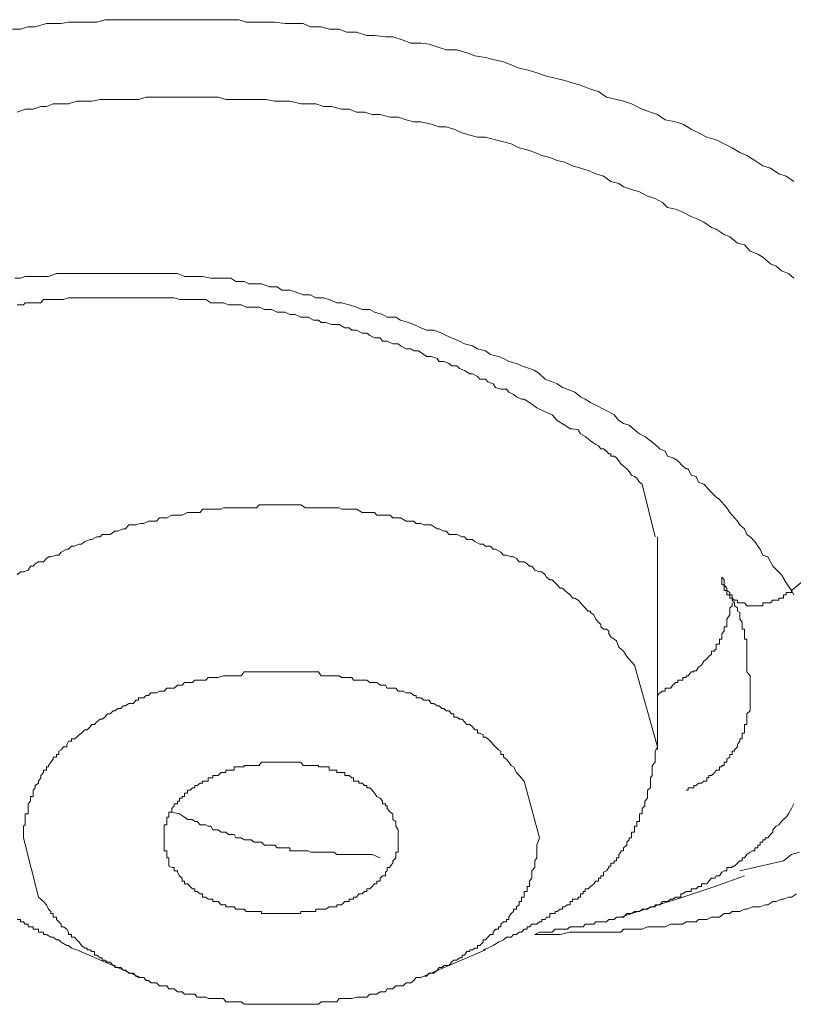
# Model space of a CAD drawing. Units: inches. Extents: x 149.1 to 232.2, y -281.8 to -222.5.
# Drawn here: x 157.2 to 157.9, y -261.6 to -260.7 of the extents above; entities that cross this region are included whole.
import ezdxf

# ---------------------------------------------------------------- set-up
doc = ezdxf.new("R2010")
doc.units = ezdxf.units.IN
doc.header["$MEASUREMENT"] = 0
doc.layers.add('图层 1', color=7, linetype='Continuous')

msp = doc.modelspace()

# ---------------------------------------------------------------- linework, layer by layer
at = {"layer": '图层 1', "lineweight": 9}
for points in [[(157.19867, -260.74619), (157.20556, -260.74619), (157.21245, -260.74412), (157.21866, -260.74412), (157.22865, -260.74136), (157.2345, -260.74136), (157.24139, -260.74136), (157.24794, -260.73998), (157.25724, -260.73998), (157.26413, -260.73998), (157.27274, -260.73998), (157.27963, -260.73792), (157.28687, -260.73792), (157.29583, -260.73792), (157.30272, -260.73792), (157.31098, -260.73792), (157.31787, -260.73792), (157.32511, -260.73792), (157.33407, -260.73792), (157.34061, -260.73792), (157.34957, -260.73792), (157.35646, -260.73792), (157.36542, -260.73792), (157.37265, -260.73792), (157.38161, -260.73792), (157.38815, -260.73792), (157.39746, -260.73792), (157.40366, -260.73998), (157.41261, -260.73998), (157.41985, -260.73998), (157.42881, -260.73998), (157.43776, -260.74136), (157.44465, -260.74136), (157.45361, -260.74136), (157.46016, -260.74412), (157.46946, -260.74412), (157.47635, -260.74619), (157.48531, -260.74619), (157.49151, -260.74894), (157.50046, -260.74894), (157.50942, -260.7517), (157.51631, -260.7517), (157.52596, -260.75308), (157.53216, -260.75308), (157.54146, -260.75583), (157.54801, -260.75859), (157.55696, -260.75859), (157.5642, -260.75928), (157.57281, -260.76238), (157.57901, -260.76444), (157.58831, -260.76444), (157.59727, -260.76686), (157.60416, -260.76961), (157.61346, -260.77099), (157.62035, -260.77271), (157.62931, -260.77478), (157.6362, -260.77754), (157.64309, -260.78029), (157.65205, -260.78236), (157.65859, -260.78443), (157.66721, -260.78753), (157.67479, -260.78925), (157.68305, -260.79132), (157.68994, -260.79338), (157.69683, -260.79545), (157.70579, -260.7989), (157.71268, -260.80096), (157.71957, -260.80579), (157.72853, -260.80785), (157.73473, -260.80923), (157.74162, -260.81164), (157.75092, -260.81647), (157.75816, -260.81888), (157.76436, -260.82094), (157.77125, -260.82577), (157.78021, -260.82749), (157.78675, -260.82956), (157.79399, -260.83404), (157.80053, -260.83714), (157.80777, -260.84093), (157.81603, -260.84334), (157.82292, -260.84678), (157.82981, -260.85023), (157.83671, -260.85436), (157.84291, -260.85712), (157.8498, -260.86125), (157.85669, -260.86608), (157.86358, -260.86814), (157.87081, -260.87297), (157.87736, -260.87503), (157.8839, -260.87986)], [(157.20281, -260.81888), (157.2097, -260.81647), (157.21693, -260.81647), (157.22348, -260.81405), (157.22865, -260.81405), (157.2345, -260.81164), (157.24139, -260.81164), (157.24794, -260.81164), (157.25517, -260.80923), (157.26206, -260.80923), (157.26826, -260.80923), (157.2755, -260.80785), (157.28204, -260.80785), (157.28859, -260.80785), (157.29583, -260.80785), (157.30272, -260.80785), (157.30926, -260.80785), (157.31581, -260.80579), (157.3227, -260.80579), (157.32959, -260.80579), (157.33579, -260.80579), (157.34337, -260.80579), (157.34957, -260.80579), (157.35853, -260.80579), (157.36542, -260.80579), (157.37265, -260.80579), (157.3792, -260.80579), (157.38574, -260.80785), (157.39298, -260.80785), (157.39918, -260.80785), (157.40814, -260.80785), (157.41503, -260.80785), (157.42123, -260.80785), (157.42881, -260.80923), (157.43501, -260.80923), (157.4419, -260.80923), (157.45154, -260.81164), (157.45809, -260.81164), (157.46463, -260.81164), (157.47153, -260.81405), (157.47842, -260.81405), (157.48737, -260.81647), (157.49392, -260.81647), (157.50046, -260.81888), (157.50735, -260.81888), (157.51424, -260.82094), (157.52113, -260.82094), (157.53009, -260.82336), (157.53698, -260.82336), (157.54387, -260.82577), (157.55076, -260.82749), (157.55696, -260.82749), (157.56592, -260.82956), (157.57281, -260.83197), (157.57901, -260.83197), (157.5859, -260.83404), (157.59314, -260.83714), (157.59968, -260.8392), (157.60657, -260.84093), (157.61346, -260.84093), (157.62242, -260.84334), (157.62931, -260.84506), (157.6362, -260.84678), (157.64309, -260.85023), (157.64998, -260.85195), (157.65687, -260.85436), (157.66307, -260.85712), (157.66996, -260.85884), (157.67651, -260.86125), (157.68305, -260.86297), (157.68994, -260.86608), (157.69683, -260.86814), (157.70372, -260.87021), (157.71027, -260.87297), (157.71716, -260.87503), (157.72336, -260.87986), (157.7306, -260.88158), (157.73473, -260.88433), (157.74162, -260.88675), (157.74851, -260.88881), (157.75575, -260.8926), (157.76229, -260.89467), (157.76884, -260.89811), (157.77332, -260.90259), (157.78021, -260.90397), (157.78675, -260.90673), (157.79399, -260.91052), (157.79846, -260.91224), (157.80501, -260.91534), (157.8119, -260.92016), (157.81603, -260.92154), (157.82292, -260.92636), (157.82775, -260.92843), (157.83464, -260.93394), (157.84084, -260.93532), (157.84566, -260.94083), (157.85255, -260.94359), (157.85669, -260.946), (157.86358, -260.95186), (157.8684, -260.95393), (157.87322, -260.95806), (157.87942, -260.96047), (157.8839, -260.9646)], [(157.88184, -261.23849), (157.87736, -261.2316), (157.87322, -261.22471), (157.86564, -261.21713), (157.86117, -261.20886), (157.85669, -261.20748), (157.85462, -261.20232), (157.85255, -261.19956), (157.8498, -261.19543), (157.84566, -261.19129), (157.84291, -261.18923), (157.84084, -261.1844), (157.83671, -261.18096), (157.83464, -261.17751), (157.83188, -261.17476), (157.82775, -261.16993), (157.82534, -261.1658), (157.82292, -261.16339), (157.81879, -261.15856), (157.81603, -261.1565), (157.8119, -261.15236), (157.80949, -261.14995), (157.80501, -261.14513), (157.80053, -261.14341), (157.79846, -261.13858), (157.79399, -261.1372), (157.79123, -261.13169), (157.78951, -261.13169), (157.78675, -261.12928), (157.78227, -261.1248), (157.77779, -261.12205), (157.77332, -261.12067), (157.77125, -261.11619), (157.76643, -261.11412), (157.76229, -261.11033), (157.75816, -261.10723), (157.75333, -261.10344), (157.74851, -261.10103), (157.74438, -261.09759), (157.73955, -261.09345), (157.73473, -261.09207), (157.7306, -261.08932), (157.72646, -261.08449), (157.72164, -261.08174), (157.71716, -261.07933), (157.71027, -261.07588), (157.70579, -261.07347), (157.70097, -261.07071), (157.69683, -261.06865), (157.69201, -261.06451), (157.68512, -261.06176), (157.68099, -261.06038), (157.67651, -261.05728), (157.67203, -261.05556), (157.66583, -261.05314), (157.66101, -261.04832), (157.65687, -261.04556), (157.65205, -261.04384), (157.64516, -261.04143), (157.64068, -261.03936), (157.63413, -261.03764), (157.62931, -261.03488), (157.62483, -261.03316), (157.61794, -261.03144), (157.61346, -261.02834), (157.60657, -261.02662), (157.60209, -261.02386), (157.5952, -261.02214), (157.59073, -261.01973), (157.58384, -261.01697), (157.57901, -261.0149), (157.57522, -261.01284), (157.56833, -261.01008), (157.56179, -261.01008), (157.55696, -261.00801), (157.55076, -261.00526), (157.54594, -261.00353), (157.53905, -261.00147), (157.53491, -260.99871), (157.52734, -260.99871), (157.5232, -260.9963), (157.51631, -260.99423), (157.51218, -260.99217), (157.50529, -260.99217), (157.50046, -260.9901), (157.49392, -260.98803), (157.48737, -260.98631), (157.48324, -260.98631), (157.47635, -260.98321), (157.47153, -260.98183), (157.46463, -260.98183), (157.46016, -260.97907), (157.45361, -260.97907), (157.44672, -260.97666), (157.4419, -260.97494), (157.43501, -260.97494), (157.43087, -260.97218), (157.42398, -260.97218), (157.41709, -260.96943), (157.41261, -260.96943), (157.40607, -260.96943), (157.40193, -260.96736), (157.3947, -260.96736), (157.39022, -260.9646), (157.38368, -260.9646), (157.37713, -260.9646), (157.37265, -260.9646), (157.36542, -260.96323), (157.36059, -260.96323), (157.35439, -260.96323), (157.34957, -260.96323), (157.34337, -260.96047), (157.33579, -260.96047), (157.33165, -260.96047), (157.32511, -260.96047), (157.31994, -260.96047), (157.31374, -260.96047), (157.30926, -260.96047), (157.30272, -260.96047), (157.29789, -260.96047), (157.291, -260.96047), (157.28687, -260.96047), (157.27963, -260.96047), (157.2755, -260.96047), (157.26826, -260.96047), (157.26413, -260.96047), (157.25724, -260.96047), (157.25311, -260.96047), (157.24794, -260.96047), (157.24139, -260.96047), (157.23726, -260.96047), (157.23037, -260.96323), (157.22589, -260.96323), (157.22141, -260.96323), (157.21452, -260.96323), (157.2097, -260.96323), (157.20556, -260.9646), (157.20074, -260.9646)], [(157.20281, -260.98803), (157.20832, -260.98803), (157.2097, -260.98631), (157.21452, -260.98631), (157.21693, -260.98631), (157.21866, -260.98631), (157.22348, -260.98631), (157.22589, -260.98321), (157.23037, -260.98321), (157.23244, -260.98321), (157.23726, -260.98321), (157.23933, -260.98321), (157.24346, -260.98321), (157.24794, -260.98183), (157.25035, -260.98183), (157.25517, -260.98183), (157.25724, -260.98183), (157.26206, -260.98183), (157.26413, -260.98183), (157.26826, -260.98183), (157.27068, -260.98183), (157.2755, -260.98183), (157.27963, -260.98183), (157.28204, -260.98183), (157.28687, -260.98183), (157.28859, -260.98183), (157.29376, -260.98183), (157.29789, -260.98183), (157.30065, -260.98183), (157.30478, -260.98183), (157.30926, -260.98183), (157.31098, -260.98183), (157.31581, -260.98183), (157.31787, -260.98183), (157.3227, -260.98183), (157.32752, -260.98183), (157.32959, -260.98183), (157.33407, -260.98183), (157.33854, -260.98183), (157.34061, -260.98183), (157.34509, -260.98321), (157.34957, -260.98321), (157.35439, -260.98321), (157.35646, -260.98321), (157.36059, -260.98321), (157.36542, -260.98321), (157.36817, -260.98321), (157.37265, -260.98631), (157.37713, -260.98631), (157.3792, -260.98631), (157.38368, -260.98631), (157.38815, -260.98803), (157.39298, -260.98803), (157.3947, -260.98803), (157.39918, -260.98803), (157.40366, -260.9901), (157.40607, -260.9901), (157.41055, -260.9901), (157.41503, -260.9901), (157.41985, -260.99217), (157.42123, -260.99217), (157.42605, -260.99217), (157.43087, -260.99423), (157.43501, -260.99423), (157.43776, -260.99423), (157.4419, -260.9963), (157.44672, -260.9963), (157.45154, -260.99871), (157.45361, -260.99871), (157.45809, -260.99871), (157.46257, -261.00147), (157.46705, -261.00147), (157.46946, -261.00353), (157.47359, -261.00353), (157.47842, -261.00526), (157.48048, -261.00526), (157.48531, -261.00526), (157.49013, -261.00801), (157.49392, -261.00801), (157.49633, -261.01008), (157.50046, -261.01008), (157.50529, -261.01284), (157.50942, -261.01284), (157.51218, -261.0149), (157.51631, -261.01697), (157.52113, -261.01697), (157.5232, -261.01973), (157.52734, -261.01973), (157.53216, -261.02214), (157.53698, -261.02214), (157.53905, -261.02386), (157.54387, -261.02662), (157.54801, -261.02662), (157.55076, -261.02834), (157.5549, -261.02834), (157.55937, -261.03144), (157.56179, -261.03316), (157.56592, -261.03316), (157.57109, -261.03488), (157.57281, -261.03764), (157.57694, -261.03764), (157.58177, -261.03936), (157.58384, -261.04143), (157.58831, -261.04143), (157.59073, -261.04384), (157.5952, -261.04556), (157.59968, -261.04832), (157.60209, -261.04832), (157.60657, -261.05073), (157.60864, -261.05314), (157.61346, -261.05314), (157.61553, -261.05556), (157.62035, -261.05728), (157.62242, -261.06038), (157.6269, -261.06176), (157.63207, -261.06176), (157.63413, -261.06451), (157.63827, -261.06658), (157.64068, -261.06865), (157.64516, -261.07071), (157.64757, -261.07071), (157.65205, -261.07347), (157.65859, -261.07829), (157.66583, -261.08174), (157.67203, -261.08449), (157.67651, -261.08932), (157.68305, -261.09345), (157.68788, -261.09655), (157.68994, -261.09655), (157.69477, -261.09759), (157.69683, -261.10103), (157.70097, -261.10344), (157.70372, -261.10551), (157.70579, -261.10723), (157.71027, -261.11033), (157.71268, -261.11171), (157.71475, -261.11412), (157.71716, -261.11412), (157.71957, -261.11619), (157.72164, -261.1186), (157.72336, -261.1186), (157.72336, -261.12067), (157.72646, -261.12067), (157.72853, -261.12205), (157.7306, -261.1248), (157.73232, -261.12721), (157.73473, -261.12928), (157.73749, -261.13169), (157.73955, -261.1341), (157.74162, -261.1372), (157.74438, -261.13858), (157.74644, -261.13996), (157.74851, -261.14341), (157.75092, -261.14513)], [(158.03032, -261.11619), (157.88184, -261.23849)], [(157.76229, -261.19129), (157.75092, -261.14513)], [(157.74438, -261.30395), (157.73749, -261.29637), (157.73473, -261.29154), (157.7306, -261.2881), (157.72853, -261.28259), (157.72646, -261.28121), (157.72336, -261.27914), (157.72164, -261.27639), (157.72164, -261.27397), (157.71957, -261.27225), (157.71716, -261.27225), (157.71475, -261.27018), (157.71475, -261.26812), (157.71268, -261.26605), (157.71027, -261.26364), (157.70855, -261.25985), (157.70579, -261.25778), (157.70579, -261.2564), (157.70372, -261.2564), (157.70097, -261.25365), (157.69925, -261.25193), (157.69683, -261.24917), (157.69477, -261.24676), (157.69201, -261.24504), (157.68994, -261.24504), (157.68788, -261.24228), (157.68512, -261.24021), (157.68305, -261.23849), (157.68099, -261.23642), (157.67892, -261.23642), (157.67651, -261.23332), (157.67479, -261.2316), (157.67203, -261.22919), (157.66996, -261.22919), (157.66721, -261.22678), (157.66583, -261.22471), (157.66307, -261.22195), (157.66101, -261.22195), (157.65687, -261.22058), (157.65412, -261.21713), (157.65205, -261.21713), (157.64998, -261.21506), (157.64757, -261.21334), (157.64309, -261.21334), (157.64068, -261.21024), (157.63827, -261.20886), (157.6362, -261.20886), (157.63207, -261.20748), (157.62931, -261.20748), (157.6269, -261.20473), (157.62242, -261.20232), (157.62035, -261.20232), (157.61794, -261.19956), (157.61346, -261.19956), (157.6114, -261.19784), (157.60864, -261.19784), (157.60416, -261.19543), (157.60209, -261.1937), (157.59727, -261.1937), (157.5952, -261.19129), (157.59314, -261.19129), (157.58831, -261.18923), (157.5859, -261.18923), (157.58177, -261.18923), (157.57901, -261.18647), (157.57694, -261.18647), (157.57281, -261.1844), (157.57109, -261.1844), (157.56592, -261.18096), (157.5642, -261.18096), (157.55937, -261.18096), (157.55696, -261.17958), (157.55283, -261.17958), (157.55076, -261.17751), (157.54594, -261.17751), (157.54387, -261.17751), (157.53905, -261.17476), (157.53698, -261.17476), (157.53216, -261.17476), (157.53009, -261.17234), (157.52596, -261.17234), (157.5232, -261.17234), (157.51838, -261.17234), (157.51631, -261.16993), (157.51218, -261.16993), (157.50942, -261.16993), (157.50529, -261.16993), (157.50046, -261.16718), (157.49771, -261.16718), (157.49392, -261.16718), (157.49151, -261.16718), (157.48737, -261.16718), (157.48531, -261.1658), (157.48048, -261.1658), (157.47635, -261.1658), (157.47359, -261.1658), (157.46946, -261.1658), (157.46705, -261.1658), (157.46257, -261.1658), (157.46016, -261.1658), (157.45568, -261.1658), (157.45154, -261.16339), (157.44879, -261.16339), (157.44465, -261.16339), (157.4419, -261.16339), (157.43776, -261.16339), (157.43294, -261.16339), (157.43087, -261.16339), (157.42605, -261.16339), (157.42398, -261.16339), (157.41985, -261.16339), (157.41503, -261.16339), (157.41261, -261.1658), (157.40814, -261.1658), (157.40607, -261.1658), (157.40193, -261.1658), (157.39746, -261.1658), (157.3947, -261.1658), (157.39022, -261.1658), (157.38815, -261.1658), (157.38368, -261.1658), (157.38161, -261.16718), (157.37713, -261.16718), (157.37265, -261.16718), (157.37024, -261.16718), (157.36542, -261.16718), (157.36335, -261.16993), (157.35853, -261.16993), (157.35646, -261.16993), (157.35232, -261.16993), (157.3475, -261.17234), (157.34509, -261.17234), (157.34061, -261.17234), (157.33854, -261.17234), (157.33407, -261.17476), (157.33165, -261.17476), (157.32752, -261.17476), (157.32511, -261.17751), (157.31994, -261.17751), (157.31787, -261.17751), (157.31374, -261.17958), (157.31098, -261.17958), (157.30685, -261.18096), (157.30478, -261.18096), (157.30065, -261.18096), (157.29789, -261.1844), (157.29583, -261.1844), (157.291, -261.18647), (157.28859, -261.18647), (157.28446, -261.18923), (157.28204, -261.18923), (157.27722, -261.18923), (157.2755, -261.19129), (157.27274, -261.19129), (157.26826, -261.1937), (157.26689, -261.1937), (157.26206, -261.19543), (157.25931, -261.19784), (157.25724, -261.19784), (157.25311, -261.19956), (157.25035, -261.19956), (157.24794, -261.20232), (157.24622, -261.20232), (157.24139, -261.20473), (157.23933, -261.20748), (157.23726, -261.20748), (157.23244, -261.20886), (157.23037, -261.20886), (157.22865, -261.21024), (157.22589, -261.21334), (157.22141, -261.21334), (157.21866, -261.21506), (157.21693, -261.21713), (157.21452, -261.21713), (157.21245, -261.22058), (157.20832, -261.22195), (157.20556, -261.22195), (157.20281, -261.22471)], [(157.76436, -261.37802), (157.76436, -261.19129)], [(157.82086, -261.22678), (157.82086, -261.22919), (157.82086, -261.2316), (157.82086, -261.23332), (157.82292, -261.23332), (157.82292, -261.23642), (157.82292, -261.23849), (157.82534, -261.23849), (157.82534, -261.24021), (157.82534, -261.24228), (157.82775, -261.24228), (157.82775, -261.24504), (157.82981, -261.24504), (157.83188, -261.24676), (157.83464, -261.24676), (157.83464, -261.24917), (157.83671, -261.24917), (157.83877, -261.24917), (157.84084, -261.24917), (157.84291, -261.25193), (157.84566, -261.25193), (157.84773, -261.25193), (157.8498, -261.25193), (157.85255, -261.25193), (157.85462, -261.25193), (157.85669, -261.25193), (157.85669, -261.24917), (157.85875, -261.24917), (157.86117, -261.24917), (157.86358, -261.24917), (157.86564, -261.24676), (157.8684, -261.24676), (157.87081, -261.24676), (157.87081, -261.24504), (157.87322, -261.24504), (157.87495, -261.24504), (157.87495, -261.24228), (157.87736, -261.24228), (157.87736, -261.24021), (157.87942, -261.24021), (157.88184, -261.24021), (157.88184, -261.23849)], [(157.82086, -261.22678), (157.82292, -261.22919), (157.82292, -261.23332), (157.82534, -261.23642), (157.82534, -261.23849), (157.82775, -261.24021), (157.82775, -261.24228), (157.82981, -261.24228), (157.82981, -261.24504), (157.82981, -261.24676), (157.83188, -261.24917), (157.83188, -261.25193), (157.83464, -261.25365), (157.83464, -261.2564), (157.83671, -261.25778), (157.83671, -261.25985), (157.83671, -261.26364), (157.83877, -261.26605), (157.83877, -261.26812), (157.83877, -261.27018), (157.83877, -261.27225), (157.84084, -261.27225), (157.84084, -261.27397), (157.84084, -261.27639), (157.84084, -261.27914), (157.84084, -261.28121), (157.84291, -261.28121), (157.84291, -261.28259), (157.84291, -261.28534), (157.84291, -261.2881), (157.84291, -261.29017), (157.84291, -261.29154), (157.84291, -261.2943), (157.84291, -261.29637), (157.84291, -261.29843), (157.84291, -261.3005), (157.84291, -261.30395), (157.84291, -261.30567), (157.84291, -261.30877), (157.84291, -261.3098), (157.84566, -261.31325)], [(157.8839, -261.24228), (157.88184, -261.23849)], [(157.76436, -261.33047), (157.76643, -261.32806), (157.76884, -261.32668), (157.77125, -261.32668), (157.77125, -261.32393), (157.77332, -261.32393), (157.77573, -261.32393), (157.77779, -261.32152), (157.78021, -261.31911), (157.78227, -261.31911), (157.78227, -261.31704), (157.78503, -261.31704), (157.78675, -261.31704), (157.78675, -261.31463), (157.78951, -261.31463), (157.78951, -261.31325), (157.79123, -261.31325), (157.79399, -261.3098), (157.7964, -261.3098), (157.7964, -261.30877), (157.79846, -261.30877), (157.80053, -261.30567), (157.80294, -261.30395), (157.80501, -261.3005), (157.80777, -261.29843), (157.80949, -261.29637), (157.8119, -261.2943), (157.8119, -261.29154), (157.81466, -261.29154), (157.81466, -261.29017), (157.81603, -261.29017), (157.81603, -261.2881), (157.81603, -261.28534), (157.81879, -261.28534), (157.81879, -261.28259), (157.81879, -261.28121), (157.82086, -261.28121), (157.82086, -261.27914), (157.82086, -261.27639), (157.82292, -261.27397), (157.82292, -261.27225), (157.82292, -261.27018), (157.82534, -261.27018), (157.82534, -261.26812), (157.82534, -261.26605), (157.82534, -261.26364), (157.82775, -261.25985), (157.82775, -261.25778), (157.82775, -261.2564), (157.82775, -261.25365), (157.82981, -261.25193), (157.82981, -261.24917)], [(157.74438, -261.30395), (157.76436, -261.3756)], [(157.64757, -261.40558), (157.64309, -261.40075), (157.64068, -261.398), (157.63827, -261.39317), (157.6362, -261.3918), (157.63413, -261.38904), (157.63207, -261.38628), (157.62931, -261.38456), (157.62931, -261.38215), (157.6269, -261.38215), (157.6269, -261.37939), (157.62483, -261.37802), (157.62242, -261.3756), (157.62035, -261.37354), (157.61794, -261.37044), (157.61553, -261.36837), (157.61346, -261.36699), (157.6114, -261.36699), (157.6114, -261.36493), (157.60864, -261.36355), (157.60657, -261.36355), (157.60657, -261.36045), (157.60416, -261.36045), (157.60209, -261.35803), (157.59968, -261.35597), (157.59727, -261.35597), (157.5952, -261.35356), (157.59314, -261.35114), (157.59073, -261.35114), (157.58831, -261.34942), (157.5859, -261.34942), (157.5859, -261.34667), (157.58384, -261.34667), (157.58177, -261.34391), (157.57901, -261.34391), (157.57694, -261.34184), (157.57522, -261.34184), (157.57281, -261.33943), (157.57109, -261.33943), (157.56833, -261.33736), (157.56592, -261.33736), (157.5642, -261.33461), (157.56179, -261.33461), (157.55937, -261.33461), (157.55696, -261.33254), (157.5549, -261.33254), (157.55283, -261.33254), (157.55283, -261.33047), (157.55076, -261.33047), (157.54801, -261.32806), (157.54594, -261.32806), (157.54387, -261.32806), (157.54146, -261.32668), (157.53905, -261.32668), (157.53698, -261.32668), (157.53491, -261.32393), (157.53216, -261.32393), (157.53009, -261.32393), (157.52734, -261.32393), (157.52596, -261.32152), (157.5232, -261.32152), (157.52113, -261.32152), (157.51838, -261.31911), (157.51631, -261.31911), (157.51424, -261.31911), (157.51218, -261.31911), (157.50942, -261.31704), (157.50735, -261.31704), (157.50529, -261.31704), (157.50253, -261.31704), (157.49771, -261.31704), (157.49633, -261.31463), (157.49392, -261.31463), (157.49151, -261.31463), (157.49013, -261.31463), (157.48737, -261.31463), (157.48531, -261.31325), (157.48324, -261.31325), (157.48048, -261.31325), (157.47842, -261.31325), (157.47635, -261.31325), (157.47359, -261.31325), (157.47153, -261.31325), (157.46946, -261.31325), (157.46705, -261.3098), (157.46257, -261.3098), (157.46016, -261.3098), (157.45809, -261.3098), (157.45568, -261.3098), (157.45361, -261.3098), (157.45154, -261.3098), (157.44879, -261.3098), (157.44672, -261.3098), (157.44465, -261.3098), (157.4419, -261.3098), (157.44052, -261.3098), (157.43501, -261.3098), (157.43294, -261.3098), (157.43087, -261.3098), (157.42881, -261.3098), (157.42605, -261.3098), (157.42398, -261.3098), (157.42123, -261.3098), (157.41985, -261.3098), (157.41709, -261.3098), (157.41503, -261.3098), (157.41055, -261.3098), (157.40814, -261.3098), (157.40607, -261.3098), (157.40366, -261.3098), (157.40193, -261.3098), (157.39918, -261.31325), (157.39746, -261.31325), (157.3947, -261.31325), (157.39298, -261.31325), (157.39022, -261.31325), (157.38815, -261.31325), (157.38574, -261.31325), (157.38368, -261.31325), (157.3792, -261.31463), (157.37713, -261.31463), (157.37437, -261.31463), (157.37265, -261.31463), (157.37024, -261.31463), (157.36817, -261.31704), (157.36542, -261.31704), (157.36335, -261.31704), (157.36059, -261.31704), (157.35853, -261.31704), (157.35646, -261.31911), (157.35439, -261.31911), (157.35232, -261.31911), (157.34957, -261.31911), (157.3475, -261.32152), (157.34509, -261.32152), (157.34337, -261.32152), (157.34061, -261.32393), (157.33854, -261.32393), (157.33579, -261.32393), (157.33407, -261.32393), (157.33165, -261.32668), (157.32959, -261.32668), (157.32752, -261.32668), (157.32511, -261.32806), (157.3227, -261.32806), (157.31994, -261.32806), (157.31787, -261.33047), (157.31581, -261.33047), (157.31374, -261.33254), (157.31098, -261.33254), (157.30926, -261.33254), (157.30926, -261.33461), (157.30685, -261.33461), (157.30478, -261.33736), (157.30272, -261.33736), (157.30065, -261.33736), (157.29789, -261.33943), (157.29583, -261.33943), (157.29376, -261.34184), (157.291, -261.34184), (157.28859, -261.34391), (157.28687, -261.34391), (157.28446, -261.34667), (157.28204, -261.34667), (157.27963, -261.34942), (157.27722, -261.35114), (157.2755, -261.35114), (157.27274, -261.35356), (157.27068, -261.35597), (157.26826, -261.35597), (157.26689, -261.35803), (157.26413, -261.36045), (157.26206, -261.36045), (157.25931, -261.36355), (157.25724, -261.36493), (157.25517, -261.36699), (157.25311, -261.36837), (157.25035, -261.36837), (157.25035, -261.37044), (157.24794, -261.37044), (157.24622, -261.37354), (157.24622, -261.3756), (157.24346, -261.3756), (157.24139, -261.37802), (157.23933, -261.37939), (157.23933, -261.38215), (157.23726, -261.38215), (157.23726, -261.38456), (157.2345, -261.38456), (157.2345, -261.38628), (157.23244, -261.38904), (157.23037, -261.3918), (157.23037, -261.39317), (157.22865, -261.39317), (157.22865, -261.39593), (157.22589, -261.39593), (157.22589, -261.398), (157.22348, -261.40075), (157.22348, -261.40282), (157.22141, -261.40558), (157.22141, -261.4073), (157.21866, -261.40937), (157.21866, -261.41143), (157.21693, -261.4135), (157.21693, -261.41626), (157.21693, -261.41901), (157.21452, -261.41901), (157.21452, -261.42039), (157.21452, -261.42315), (157.21245, -261.42556), (157.21245, -261.42728), (157.21245, -261.42969), (157.21245, -261.43279), (157.21245, -261.43417), (157.2097, -261.43417), (157.2097, -261.43727), (157.2097, -261.43934), (157.2097, -261.44106), (157.2097, -261.44382), (157.20832, -261.4452), (157.20832, -261.45036), (157.20832, -261.45519)], [(157.84566, -261.31325), (157.84566, -261.31463), (157.84566, -261.31704), (157.84566, -261.31911), (157.84566, -261.32152), (157.84566, -261.32393), (157.84566, -261.32668), (157.84566, -261.32806), (157.84566, -261.33047), (157.84566, -261.33254), (157.84566, -261.33461), (157.84566, -261.33736), (157.84566, -261.33943), (157.84566, -261.34184), (157.84566, -261.34391), (157.84291, -261.34667), (157.84291, -261.34942), (157.84291, -261.35114), (157.84291, -261.35356), (157.84291, -261.35597), (157.84084, -261.35597), (157.84084, -261.35803), (157.84084, -261.36045), (157.84084, -261.36355), (157.83877, -261.36355), (157.83877, -261.36493), (157.83877, -261.36699), (157.83877, -261.36837), (157.83671, -261.36837), (157.83671, -261.37044), (157.83464, -261.37354), (157.83464, -261.3756), (157.83188, -261.37802), (157.83188, -261.37939), (157.82981, -261.37939), (157.82981, -261.38215), (157.82775, -261.38215), (157.82775, -261.38456), (157.82534, -261.38628), (157.82534, -261.38904), (157.82292, -261.38904), (157.82292, -261.3918), (157.82086, -261.3918), (157.82086, -261.39317), (157.81879, -261.39317), (157.81879, -261.39593), (157.81603, -261.39593), (157.81466, -261.398), (157.8119, -261.40075), (157.80949, -261.40075), (157.80949, -261.40282), (157.80777, -261.40282), (157.80777, -261.40558), (157.80501, -261.40558), (157.80294, -261.4073), (157.80053, -261.4073), (157.79846, -261.40937), (157.7964, -261.40937), (157.7964, -261.41143), (157.79399, -261.41143), (157.79123, -261.41143), (157.79123, -261.4135), (157.78951, -261.4135)], [(157.6114, -261.55337), (157.61553, -261.55199), (157.62035, -261.54958), (157.62483, -261.54683), (157.62931, -261.54476), (157.63207, -261.54235), (157.63413, -261.54235), (157.6362, -261.54235), (157.63827, -261.53994), (157.64068, -261.53994), (157.64309, -261.53787), (157.64516, -261.53787), (157.64757, -261.53546), (157.64998, -261.53546), (157.64998, -261.53339), (157.65205, -261.53339), (157.65412, -261.53098), (157.65687, -261.53098), (157.65859, -261.53098), (157.66101, -261.52891), (157.66307, -261.52891), (157.66307, -261.52684), (157.66583, -261.52684), (157.66721, -261.52478), (157.66996, -261.52478), (157.66996, -261.52168), (157.67203, -261.52168), (157.67479, -261.52168), (157.67479, -261.51995), (157.67651, -261.51995), (157.67892, -261.51789), (157.68099, -261.51789), (157.68099, -261.51582), (157.68305, -261.51582), (157.68512, -261.5141), (157.68788, -261.5141), (157.68788, -261.511), (157.68994, -261.511), (157.68994, -261.50893), (157.69201, -261.50893), (157.69477, -261.50893), (157.69477, -261.50721), (157.69683, -261.50721), (157.69683, -261.50445), (157.69925, -261.50445), (157.69925, -261.50238), (157.70097, -261.50238), (157.70097, -261.49997), (157.70372, -261.49997), (157.70579, -261.49791), (157.70855, -261.49549), (157.71027, -261.49343), (157.71268, -261.49343), (157.71268, -261.49067), (157.71475, -261.49067), (157.71475, -261.4886), (157.71716, -261.4886), (157.71716, -261.4855), (157.71957, -261.48413), (157.72164, -261.48137), (157.72164, -261.47999), (157.72336, -261.47999), (157.72336, -261.47758), (157.72646, -261.47758), (157.72646, -261.47551), (157.72853, -261.47551), (157.72853, -261.47276), (157.7306, -261.47276), (157.7306, -261.47), (157.73232, -261.46793), (157.73232, -261.46656), (157.73473, -261.46656), (157.73473, -261.46414), (157.73749, -261.46173), (157.73749, -261.45898), (157.73955, -261.45691), (157.73955, -261.45519), (157.74162, -261.45519), (157.74162, -261.45243), (157.74162, -261.45036), (157.74438, -261.45036), (157.74438, -261.4483), (157.74438, -261.4452), (157.74644, -261.4452), (157.74644, -261.44382), (157.74644, -261.44106), (157.74851, -261.44106), (157.74851, -261.43934), (157.74851, -261.43727), (157.74851, -261.43417), (157.75092, -261.43417), (157.75092, -261.43279), (157.75092, -261.42969), (157.75333, -261.42728), (157.75333, -261.42556), (157.75333, -261.42315), (157.75575, -261.42039), (157.75575, -261.41901), (157.75575, -261.41626), (157.75575, -261.4135), (157.75816, -261.41143), (157.75816, -261.40937), (157.75816, -261.4073), (157.75816, -261.40558), (157.75816, -261.40282), (157.75988, -261.40075), (157.75988, -261.398), (157.75988, -261.39593), (157.75988, -261.39317), (157.75988, -261.3918), (157.76229, -261.38904), (157.76229, -261.38628), (157.76229, -261.38215), (157.76229, -261.37939), (157.76436, -261.3756)], [(157.33579, -261.47999), (157.33579, -261.47758), (157.33579, -261.47551), (157.33579, -261.47276), (157.33407, -261.47276), (157.33407, -261.47), (157.33407, -261.46793), (157.33407, -261.46656), (157.33165, -261.46656), (157.33165, -261.46414), (157.33165, -261.46173), (157.33165, -261.45898), (157.33165, -261.45691), (157.33165, -261.45519), (157.33165, -261.45243), (157.33165, -261.45036), (157.33165, -261.4483), (157.33165, -261.4452), (157.33165, -261.44382), (157.33407, -261.44382), (157.33407, -261.44106), (157.33407, -261.43934), (157.33407, -261.43727), (157.33579, -261.43727), (157.33579, -261.43417), (157.33579, -261.43279), (157.33854, -261.43279), (157.33854, -261.42969), (157.34061, -261.42728), (157.34061, -261.42556), (157.34337, -261.42556), (157.34337, -261.42315), (157.34509, -261.42315), (157.34509, -261.42039), (157.3475, -261.42039), (157.3475, -261.41901), (157.34957, -261.41901), (157.34957, -261.41626), (157.35232, -261.41626), (157.35232, -261.4135), (157.35439, -261.4135), (157.35646, -261.41143), (157.35853, -261.41143), (157.35853, -261.40937), (157.36059, -261.40937), (157.36335, -261.4073), (157.36542, -261.4073), (157.36542, -261.40558), (157.36817, -261.40558), (157.37024, -261.40558), (157.37024, -261.40282), (157.37265, -261.40282), (157.37437, -261.40282), (157.37437, -261.40075), (157.37713, -261.40075), (157.3792, -261.40075), (157.38161, -261.398), (157.38368, -261.398), (157.38574, -261.398), (157.38574, -261.39593), (157.38815, -261.39593), (157.39022, -261.39593), (157.39298, -261.39593), (157.39298, -261.39317), (157.3947, -261.39317), (157.39746, -261.39317), (157.39918, -261.39317), (157.40193, -261.39317), (157.40193, -261.3918), (157.40366, -261.3918), (157.40607, -261.3918), (157.40814, -261.3918), (157.41055, -261.3918), (157.41261, -261.3918), (157.41503, -261.3918), (157.41709, -261.38904), (157.41985, -261.38904), (157.42123, -261.38904), (157.42398, -261.38904), (157.42605, -261.38904), (157.42881, -261.38904), (157.43087, -261.38904), (157.43294, -261.38904), (157.43501, -261.38904), (157.43776, -261.38904), (157.44052, -261.38904), (157.4419, -261.38904), (157.44465, -261.38904), (157.44672, -261.38904), (157.44879, -261.38904), (157.45154, -261.38904), (157.45361, -261.3918), (157.45568, -261.3918), (157.45809, -261.3918), (157.46016, -261.3918), (157.46257, -261.3918), (157.46463, -261.3918), (157.46705, -261.3918), (157.46705, -261.39317), (157.46946, -261.39317), (157.47153, -261.39317), (157.47359, -261.39317), (157.47635, -261.39317), (157.47635, -261.39593), (157.47842, -261.39593), (157.48048, -261.39593), (157.48324, -261.39593), (157.48324, -261.398), (157.48531, -261.398), (157.48737, -261.398), (157.49013, -261.398), (157.49013, -261.40075), (157.49151, -261.40075), (157.49392, -261.40075), (157.49633, -261.40282), (157.49771, -261.40282), (157.49771, -261.40558), (157.50046, -261.40558), (157.50253, -261.40558), (157.50253, -261.4073), (157.50529, -261.4073), (157.50735, -261.40937), (157.50942, -261.40937), (157.50942, -261.41143), (157.51218, -261.41143), (157.51424, -261.4135), (157.51631, -261.41626), (157.51838, -261.41901), (157.52113, -261.42039), (157.5232, -261.42315), (157.5232, -261.42556), (157.52596, -261.42556), (157.52596, -261.42728), (157.52734, -261.42728), (157.52734, -261.42969), (157.53009, -261.43279)], [(157.64757, -261.40558), (157.66101, -261.45519)], [(157.87942, -261.43417), (157.88184, -261.42969), (157.8839, -261.42556)], [(157.53009, -261.43279), (157.53216, -261.43417), (157.53216, -261.43727), (157.53216, -261.43934), (157.53491, -261.44106), (157.53491, -261.44382), (157.53491, -261.4452), (157.53698, -261.4483), (157.53698, -261.45036), (157.53698, -261.45243), (157.53698, -261.45519), (157.53698, -261.45691), (157.53698, -261.45898), (157.53698, -261.46173), (157.53698, -261.46414), (157.53698, -261.46656), (157.53698, -261.46793), (157.53491, -261.46793), (157.53491, -261.47), (157.53491, -261.47276), (157.53216, -261.47551), (157.53216, -261.47758), (157.53009, -261.47999), (157.53009, -261.48137), (157.52734, -261.48137), (157.52734, -261.48413), (157.52596, -261.4855), (157.52596, -261.4886), (157.5232, -261.4886), (157.52113, -261.49067), (157.52113, -261.49343), (157.51838, -261.49343), (157.51838, -261.49549), (157.51631, -261.49549), (157.51424, -261.49791), (157.51218, -261.49997), (157.50942, -261.49997), (157.50942, -261.50238), (157.50735, -261.50238), (157.50529, -261.50445), (157.50253, -261.50445), (157.50046, -261.50721), (157.49771, -261.50721), (157.49771, -261.50893), (157.49633, -261.50893), (157.49392, -261.50893), (157.49392, -261.511), (157.49151, -261.511), (157.49013, -261.511), (157.48737, -261.5141), (157.48531, -261.5141), (157.48324, -261.5141), (157.48324, -261.51582), (157.48048, -261.51582), (157.47842, -261.51582), (157.47635, -261.51582), (157.47359, -261.51789), (157.47153, -261.51789), (157.46946, -261.51789), (157.46705, -261.51789), (157.46463, -261.51789), (157.46463, -261.51995), (157.46257, -261.51995), (157.46016, -261.51995), (157.45809, -261.51995), (157.45568, -261.51995), (157.45361, -261.51995), (157.45154, -261.51995), (157.45154, -261.52168), (157.44879, -261.52168), (157.44672, -261.52168), (157.44465, -261.52168), (157.4419, -261.52168), (157.44052, -261.52168), (157.43776, -261.52168), (157.43501, -261.52168), (157.43294, -261.52168), (157.43087, -261.52168), (157.42881, -261.52168), (157.42605, -261.52168), (157.42398, -261.52168), (157.42123, -261.52168), (157.41985, -261.52168), (157.41709, -261.52168), (157.41709, -261.51995), (157.41503, -261.51995), (157.41261, -261.51995), (157.41055, -261.51995), (157.40814, -261.51995), (157.40607, -261.51995), (157.40366, -261.51995), (157.40193, -261.51789), (157.39918, -261.51789), (157.39746, -261.51789), (157.3947, -261.51789), (157.39298, -261.51582), (157.39022, -261.51582), (157.38815, -261.51582), (157.38574, -261.51582), (157.38574, -261.5141), (157.38368, -261.5141), (157.38161, -261.5141), (157.3792, -261.511), (157.37713, -261.511), (157.37437, -261.511), (157.37437, -261.50893), (157.37265, -261.50893), (157.37024, -261.50893), (157.36817, -261.50721), (157.36542, -261.50721), (157.36542, -261.50445), (157.36335, -261.50445), (157.36059, -261.50238), (157.35853, -261.50238), (157.35853, -261.49997), (157.35646, -261.49997), (157.35439, -261.49791), (157.35232, -261.49549), (157.34957, -261.49549), (157.34957, -261.49343), (157.3475, -261.49343), (157.3475, -261.49067), (157.34509, -261.4886), (157.34337, -261.4855), (157.34337, -261.48413), (157.34061, -261.48413), (157.34061, -261.48137), (157.33854, -261.48137), (157.33579, -261.47999)], [(157.52113, -261.47276), (157.51424, -261.47), (157.50735, -261.47), (157.50253, -261.47), (157.50046, -261.47), (157.49633, -261.47), (157.49392, -261.47), (157.49151, -261.47), (157.49013, -261.47), (157.48531, -261.47), (157.48324, -261.47), (157.48048, -261.46793), (157.47842, -261.46793), (157.47359, -261.46793), (157.47153, -261.46793), (157.46946, -261.46793), (157.46463, -261.46793), (157.46257, -261.46793), (157.46016, -261.46793), (157.45809, -261.46656), (157.45568, -261.46656), (157.45361, -261.46656), (157.45154, -261.46656), (157.44879, -261.46656), (157.44672, -261.46656), (157.44465, -261.46656), (157.4419, -261.46656), (157.4419, -261.46414), (157.44052, -261.46414), (157.43776, -261.46414), (157.43501, -261.46414), (157.43294, -261.46414), (157.43087, -261.46414), (157.42881, -261.46173), (157.42605, -261.46173), (157.42398, -261.46173), (157.42123, -261.46173), (157.41985, -261.46173), (157.41709, -261.45898), (157.41503, -261.45898), (157.41261, -261.45898), (157.41055, -261.45898), (157.40814, -261.45691), (157.40607, -261.45691), (157.40366, -261.45691), (157.40193, -261.45691), (157.39918, -261.45519), (157.39746, -261.45519), (157.3947, -261.45519), (157.39298, -261.45243), (157.39022, -261.45243), (157.38815, -261.45243), (157.38574, -261.45036), (157.38368, -261.45036), (157.38161, -261.45036), (157.3792, -261.4483), (157.37713, -261.4483), (157.37437, -261.4483), (157.37265, -261.4452), (157.37024, -261.4452), (157.36817, -261.44382), (157.36335, -261.44382), (157.36059, -261.44106), (157.35853, -261.44106), (157.35646, -261.43934), (157.35232, -261.43934), (157.34957, -261.43727), (157.34509, -261.43417), (157.33854, -261.43279)], [(157.65687, -261.53994), (157.66101, -261.53787), (157.66583, -261.53787), (157.66996, -261.53787), (157.67203, -261.53787), (157.67479, -261.53546), (157.67651, -261.53546), (157.67892, -261.53546), (157.68099, -261.53546), (157.68305, -261.53546), (157.68512, -261.53546), (157.68788, -261.53339), (157.68994, -261.53339), (157.69201, -261.53339), (157.69477, -261.53339), (157.69683, -261.53339), (157.69925, -261.53339), (157.70097, -261.53098), (157.70372, -261.53098), (157.70579, -261.53098), (157.70855, -261.53098), (157.71027, -261.52891), (157.71268, -261.52891), (157.71475, -261.52891), (157.71716, -261.52891), (157.71957, -261.52891), (157.72164, -261.52684), (157.72336, -261.52684), (157.72646, -261.52684), (157.72853, -261.52478), (157.7306, -261.52478), (157.73232, -261.52478), (157.73473, -261.52478), (157.73749, -261.52168), (157.73955, -261.52168), (157.74162, -261.52168), (157.74438, -261.51995), (157.74644, -261.51995), (157.74851, -261.51995), (157.75092, -261.51789), (157.75333, -261.51789), (157.75575, -261.51789), (157.75816, -261.51582), (157.75988, -261.51582), (157.76229, -261.51582), (157.76229, -261.5141), (157.76436, -261.5141), (157.76643, -261.5141), (157.76884, -261.511), (157.77125, -261.511), (157.77332, -261.511), (157.77573, -261.50893), (157.77779, -261.50893), (157.78021, -261.50721), (157.78227, -261.50721), (157.78503, -261.50721), (157.78503, -261.50445), (157.78675, -261.50445), (157.78951, -261.50238), (157.79123, -261.50238), (157.79399, -261.50238), (157.79399, -261.49997), (157.7964, -261.49997), (157.79846, -261.49997), (157.80053, -261.49791), (157.80294, -261.49791), (157.80294, -261.49549), (157.80501, -261.49549), (157.80777, -261.49549), (157.80949, -261.49343), (157.8119, -261.49067), (157.81466, -261.49067), (157.81603, -261.4886), (157.81879, -261.4886), (157.82086, -261.4855), (157.82292, -261.48413), (157.82534, -261.48413), (157.82534, -261.48137), (157.82775, -261.48137), (157.82981, -261.48137), (157.82981, -261.47999), (157.83188, -261.47999), (157.83464, -261.47758), (157.83671, -261.47551), (157.83877, -261.47551), (157.83877, -261.47276), (157.84084, -261.47276), (157.84291, -261.47), (157.84566, -261.46793), (157.84773, -261.46656), (157.8498, -261.46656), (157.8498, -261.46414), (157.85255, -261.46414), (157.85255, -261.46173), (157.85462, -261.46173), (157.85462, -261.45898), (157.85669, -261.45898), (157.85669, -261.45691), (157.85875, -261.45691), (157.85875, -261.45519), (157.86117, -261.45519), (157.86358, -261.45243), (157.86564, -261.45036), (157.86564, -261.4483), (157.8684, -261.4452), (157.87081, -261.44382), (157.87322, -261.44106), (157.87495, -261.43934), (157.87736, -261.43727), (157.87942, -261.43417)], [(157.22141, -261.50721), (157.20832, -261.45519)], [(157.22141, -261.50721), (157.22589, -261.511), (157.22865, -261.5141), (157.23037, -261.51789), (157.23244, -261.51995), (157.23244, -261.52168), (157.2345, -261.52168), (157.2345, -261.52478), (157.23726, -261.52478), (157.23726, -261.52684), (157.23933, -261.52891), (157.24139, -261.53098), (157.24139, -261.53339), (157.24346, -261.53339), (157.24622, -261.53546), (157.24794, -261.53787), (157.24794, -261.53994), (157.25035, -261.53994), (157.25035, -261.54235), (157.25311, -261.54235), (157.25517, -261.54476), (157.25724, -261.54683), (157.25931, -261.54958), (157.26206, -261.55199), (157.26413, -261.55199), (157.26413, -261.55337), (157.26689, -261.55337), (157.26826, -261.55509), (157.27068, -261.55509), (157.27068, -261.55819), (157.27274, -261.55819), (157.2755, -261.56061), (157.27722, -261.56061), (157.27722, -261.56267), (157.27963, -261.56267), (157.28204, -261.5644), (157.28446, -261.5644), (157.28687, -261.56715), (157.28859, -261.56715), (157.28859, -261.56887), (157.291, -261.56887), (157.29376, -261.56887), (157.29583, -261.57129), (157.29789, -261.57129), (157.30065, -261.57404), (157.30272, -261.57404), (157.30478, -261.57404), (157.30685, -261.57645), (157.30926, -261.57783), (157.31098, -261.57783), (157.31374, -261.57783), (157.31581, -261.58024), (157.31787, -261.58024), (157.31994, -261.58231), (157.3227, -261.58231), (157.32511, -261.58231), (157.32752, -261.58507), (157.32959, -261.58507), (157.33165, -261.58507), (157.33407, -261.58507), (157.33579, -261.58782), (157.33854, -261.58782), (157.34061, -261.58782), (157.34337, -261.59023), (157.34509, -261.59023), (157.3475, -261.59023), (157.34957, -261.5923), (157.35232, -261.5923), (157.35439, -261.5923), (157.35646, -261.5923), (157.35853, -261.5923), (157.36059, -261.59506), (157.36335, -261.59506), (157.36542, -261.59506), (157.36817, -261.59506), (157.37024, -261.59609), (157.37265, -261.59609), (157.37437, -261.59609), (157.37713, -261.59609), (157.3792, -261.59609), (157.38368, -261.59609), (157.38574, -261.59919), (157.38815, -261.59919), (157.39022, -261.59919), (157.39298, -261.59919), (157.3947, -261.59919), (157.39746, -261.59919), (157.39918, -261.59919), (157.40193, -261.60126), (157.40366, -261.60126), (157.40607, -261.60126), (157.40814, -261.60126), (157.41055, -261.60126), (157.41503, -261.60126), (157.41709, -261.60126), (157.41985, -261.60126), (157.42123, -261.60126), (157.42398, -261.60126), (157.42605, -261.60126), (157.42881, -261.60126), (157.43087, -261.60126), (157.43294, -261.60126), (157.43501, -261.60126), (157.44052, -261.60126), (157.4419, -261.60126), (157.44465, -261.60126), (157.44672, -261.60126), (157.44879, -261.60126), (157.45154, -261.60126), (157.45361, -261.60126), (157.45568, -261.60126), (157.45809, -261.60126), (157.46016, -261.60126), (157.46257, -261.60126), (157.46705, -261.60126), (157.46946, -261.59919), (157.47153, -261.59919), (157.47359, -261.59919), (157.47635, -261.59919), (157.47842, -261.59919), (157.48048, -261.59919), (157.48324, -261.59919), (157.48531, -261.59609), (157.48737, -261.59609), (157.49013, -261.59609), (157.49151, -261.59609), (157.49392, -261.59609), (157.49633, -261.59609), (157.50046, -261.59506), (157.50253, -261.59506), (157.50529, -261.59506), (157.50735, -261.59506), (157.50942, -261.59506), (157.51218, -261.5923), (157.51424, -261.5923), (157.51631, -261.5923), (157.51838, -261.5923), (157.52113, -261.59023), (157.5232, -261.59023), (157.52596, -261.59023), (157.52734, -261.58782), (157.53009, -261.58782), (157.53216, -261.58782), (157.53491, -261.58507), (157.53698, -261.58507), (157.53905, -261.58507), (157.54146, -261.58507), (157.54387, -261.58231), (157.54594, -261.58231), (157.54801, -261.58231), (157.55076, -261.58024), (157.55283, -261.57783), (157.5549, -261.57783), (157.55696, -261.57783), (157.55937, -261.57645), (157.56179, -261.57645), (157.5642, -261.57404), (157.56592, -261.57404), (157.56833, -261.57404), (157.57109, -261.57129), (157.57281, -261.56887), (157.57522, -261.56887), (157.57694, -261.56715), (157.57901, -261.56715), (157.58177, -261.56715), (157.58384, -261.5644), (157.5859, -261.56267), (157.58831, -261.56267), (157.59073, -261.56061), (157.59314, -261.56061), (157.59314, -261.55819), (157.5952, -261.55819), (157.59727, -261.55509), (157.59968, -261.55509), (157.59968, -261.55337), (157.60209, -261.55337), (157.60416, -261.55199), (157.60657, -261.55199), (157.60657, -261.54958), (157.60864, -261.54958), (157.6114, -261.54683), (157.6114, -261.54476), (157.61346, -261.54476), (157.61553, -261.54235), (157.61794, -261.53994), (157.62035, -261.53994), (157.62035, -261.53787), (157.62242, -261.53546), (157.62483, -261.53546), (157.62483, -261.53339), (157.6269, -261.53339), (157.6269, -261.53098), (157.62931, -261.52891), (157.63207, -261.52891), (157.63207, -261.52684), (157.63413, -261.52684), (157.63413, -261.52478), (157.6362, -261.52168), (157.63827, -261.51995), (157.63827, -261.51789), (157.64068, -261.51789), (157.64068, -261.51582), (157.64309, -261.5141), (157.64309, -261.511), (157.64516, -261.511), (157.64516, -261.50893), (157.64516, -261.50721), (157.64757, -261.50721), (157.64757, -261.50445), (157.64757, -261.50238), (157.64998, -261.50238), (157.64998, -261.49997), (157.64998, -261.49791), (157.65205, -261.49791), (157.65205, -261.49549), (157.65205, -261.49343), (157.65412, -261.49067), (157.65412, -261.4886), (157.65412, -261.4855), (157.65412, -261.48413), (157.65687, -261.48137), (157.65687, -261.47999), (157.65687, -261.47758), (157.65687, -261.47551), (157.65859, -261.47276), (157.65859, -261.47), (157.65859, -261.46793), (157.65859, -261.46656), (157.65859, -261.46173), (157.66101, -261.45519)], [(157.88907, -261.46793), (157.88184, -261.47), (157.87495, -261.47551)], [(157.87495, -261.47551), (157.83671, -261.48413)], [(157.73232, -261.52478), (157.75988, -261.51582), (157.78675, -261.50721), (157.81466, -261.49791), (157.84084, -261.4886)], [(157.88631, -261.50445), (157.88184, -261.50721), (157.87942, -261.50721), (157.87495, -261.50893), (157.87322, -261.50893), (157.8684, -261.511), (157.86564, -261.511), (157.86117, -261.5141), (157.85875, -261.5141), (157.85462, -261.51582), (157.85255, -261.51582), (157.84773, -261.51582), (157.84291, -261.51789), (157.84084, -261.51789), (157.83671, -261.51995), (157.83464, -261.51995), (157.82981, -261.51995), (157.82775, -261.52168), (157.82292, -261.52168), (157.81879, -261.52478), (157.81603, -261.52478), (157.8119, -261.52478), (157.80777, -261.52684), (157.80501, -261.52684), (157.80053, -261.52684), (157.79846, -261.52891), (157.79399, -261.52891), (157.78951, -261.52891), (157.78675, -261.53098), (157.78227, -261.53098), (157.77779, -261.53098), (157.77573, -261.53098), (157.77125, -261.53339), (157.76643, -261.53339), (157.76229, -261.53339), (157.75988, -261.53339), (157.75575, -261.53339), (157.75092, -261.53546), (157.74851, -261.53546), (157.74438, -261.53546), (157.73955, -261.53546), (157.73473, -261.53546), (157.73232, -261.53787), (157.72853, -261.53787), (157.72336, -261.53787), (157.71957, -261.53787), (157.71716, -261.53787), (157.71268, -261.53787), (157.70855, -261.53787), (157.70372, -261.53787), (157.69925, -261.53787), (157.69683, -261.53787), (157.69201, -261.53787), (157.68788, -261.53787), (157.67892, -261.53994), (157.67203, -261.53994), (157.66307, -261.53994), (157.65687, -261.53994)], [(157.20281, -261.52684), (157.20556, -261.52684), (157.20556, -261.52891), (157.20832, -261.52891), (157.2097, -261.53098), (157.21245, -261.53098), (157.21245, -261.53339), (157.21452, -261.53339), (157.21693, -261.53339), (157.21693, -261.53546), (157.21866, -261.53546), (157.22141, -261.53546), (157.22141, -261.53787), (157.22348, -261.53787), (157.22589, -261.53787), (157.22589, -261.53994), (157.22865, -261.53994), (157.23244, -261.54235), (157.2345, -261.54235), (157.23726, -261.54476), (157.23933, -261.54476), (157.24139, -261.54683), (157.24622, -261.54958), (157.24794, -261.54958), (157.25035, -261.55199), (157.25517, -261.55337)], [(157.25517, -261.55337), (157.31098, -261.57783)], [(157.55696, -261.57783), (157.61346, -261.55337)]]:
    msp.add_lwpolyline(points, dxfattribs=at)

doc.saveas('drawing.dxf')
